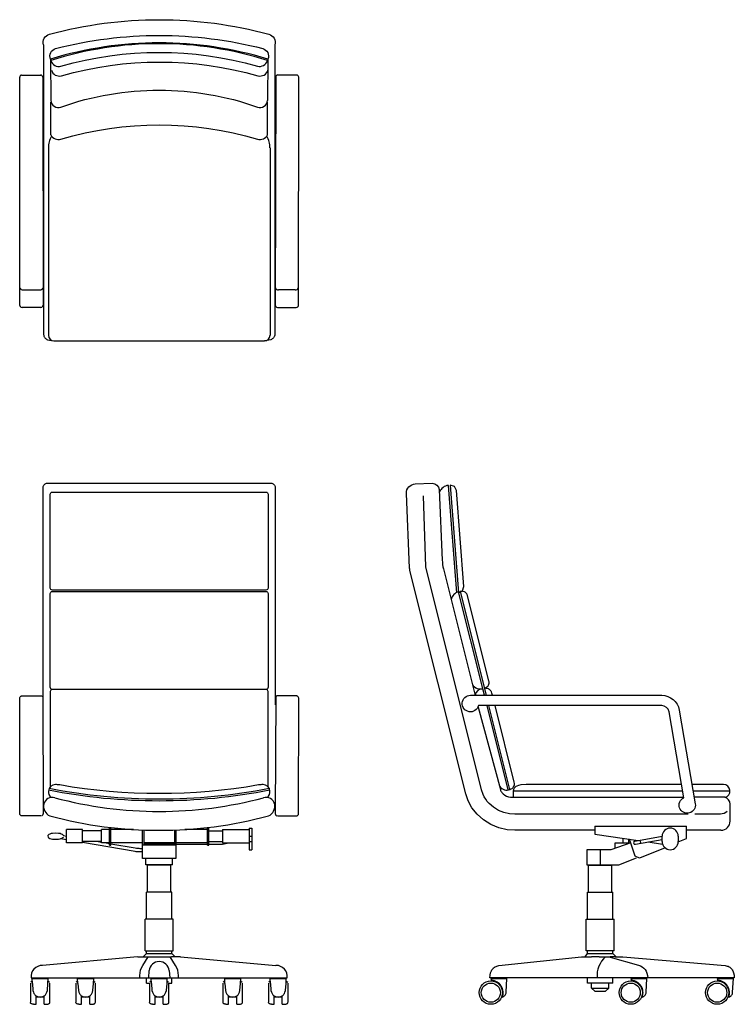
# Model space of a CAD drawing. Extents: x 0.2 to 64.3, y 0 to 88.2.
import ezdxf

# ---------------------------------------------------------------- set-up
doc = ezdxf.new("R2010")
doc.units = 0
doc.layers.add('DEFAULT', color=7, linetype='CONTINUOUS')

msp = doc.modelspace()

# ---------------------------------------------------------------- linework, layer by layer
at = {"layer": 'DEFAULT'}
for p, q in [((3.008, 84.637), (3.033, 80.935)), ((22.481, 84.637), (22.455, 80.935)), ((0.25, 62.56), (0.244, 83.012)), ((0.4, 83.212), (2.14, 83.212)), ((2.306, 83.012), (2.351, 62.617)), ((23.182, 83.012), (23.138, 62.617)), ((25.088, 83.212), (23.349, 83.212)), ((25.238, 62.56), (25.245, 83.012)), ((3.025, 77.858), (3.042, 80.773)), ((22.464, 77.858), (22.446, 80.773)), ((2.815, 76.684), (2.815, 59.915)), ((22.674, 76.684), (22.674, 59.915)), ((0.55, 63.964), (2.047, 63.964)), ((24.939, 63.964), (23.441, 63.964)), ((2.14, 62.406), (0.457, 62.406)), ((23.349, 62.406), (25.031, 62.406)), ((3.315, 59.415), (22.174, 59.415)), ((39.406, 36.847), (38.657, 46.463)), ((38.805, 46.48), (39.555, 36.853)), ((36.632, 39.184), (36.43, 45.545)), ((39.577, 36.937), (39.72, 36.978)), ((41.75, 28.266), (39.577, 36.937)), ((39.72, 36.978), (42.053, 27.667)), ((41.899, 27.667), (41.752, 28.256)), ((44.017, 19.208), (42.131, 26.743)), ((44.162, 19.244), (42.285, 26.743)), ((44.555, 19.879), (42.837, 26.743)), ((63.315, 19.679), (60.557, 19.679)), ((59.586, 19.096), (44.468, 19.096)), ((63.893, 19.096), (60.658, 19.096)), ((63.429, 18.541), (60.753, 18.541)), ((63.9, 16.402), (63.9, 17.929)), ((51.787, 15.944), (51.787, 15.221)), ((51.787, 15.944), (59.981, 15.944)), ((59.981, 14.859), (59.981, 15.944)), ((4.426, 15.034), (4.185, 15.075)), ((5.875, 15.655), (4.429, 15.655)), ((4.429, 14.45), (4.429, 15.655)), ((5.875, 14.45), (5.875, 15.655)), ((7.562, 15.534), (5.875, 15.534)), ((7.562, 14.45), (7.562, 15.655)), ((8.285, 15.655), (7.562, 15.655)), ((8.285, 14.257), (8.285, 15.847)), ((8.406, 14.257), (8.406, 15.832)), ((10.43, 15.655), (8.406, 15.655)), ((11.238, 13.071), (11.238, 15.616)), ((11.358, 15.611), (11.358, 14.289)), ((14.13, 15.611), (14.13, 14.289)), ((14.25, 15.616), (14.25, 13.071)), ((17.082, 15.655), (15.057, 15.655)), ((17.082, 14.257), (17.082, 15.832)), ((17.202, 14.257), (17.202, 15.847)), ((17.202, 15.534), (18.407, 15.534)), ((18.407, 15.655), (18.407, 14.45)), ((18.407, 15.655), (20.817, 15.655)), ((20.817, 15.775), (20.817, 13.847)), ((20.817, 15.775), (21.058, 15.775)), ((20.817, 15.052), (21.058, 15.052)), ((21.058, 15.775), (21.058, 13.847)), ((51.787, 15.221), (55.657, 14.668)), ((55.376, 14.616), (57.81, 15.065)), ((57.812, 14.57), (57.812, 15.052)), ((59.258, 15.052), (59.258, 14.57)), ((63.081, 15.582), (59.981, 15.582)), ((4.429, 14.74), (3.901, 14.831)), ((5.875, 14.45), (4.429, 14.45)), ((7.562, 14.57), (5.875, 14.57)), ((7.562, 14.496), (7.133, 14.57)), ((8.285, 14.45), (7.562, 14.45)), ((8.285, 14.373), (7.836, 14.45)), ((8.285, 14.257), (8.406, 14.257)), ((11.238, 14.45), (8.406, 14.45)), ((11.238, 14.289), (14.25, 14.289)), ((14.13, 14.45), (11.358, 14.45)), ((11.358, 14.401), (14.13, 14.401)), ((17.082, 14.45), (14.25, 14.45)), ((14.25, 14.329), (17.082, 14.329)), ((17.082, 14.257), (17.202, 14.257)), ((17.202, 14.57), (18.407, 14.57)), ((17.202, 14.329), (18.407, 14.329)), ((18.407, 14.45), (20.817, 14.45)), ((18.407, 14.329), (18.99, 14.449)), ((18.8, 14.449), (18.979, 14.449)), ((20.817, 14.57), (21.058, 14.57)), ((55.001, 14.473), (53.22, 13.824)), ((53.608, 13.965), (53.608, 14.467)), ((53.608, 14.467), (54.984, 14.467)), ((54.331, 14.467), (54.331, 14.857)), ((54.813, 14.467), (54.813, 14.788)), ((55.402, 13.269), (54.9, 14.776)), ((55.428, 14.331), (57.812, 14.772)), ((55.902, 14.419), (55.85, 14.703)), ((56.556, 14.54), (57.845, 14.355)), ((59.258, 14.558), (59.981, 14.859)), ((20.817, 13.847), (21.058, 13.847)), ((51.051, 13.824), (51.051, 12.498)), ((53.22, 13.824), (51.051, 13.824)), ((52.256, 13.824), (52.256, 12.498)), ((55.782, 13.091), (55.402, 13.269)), ((58.093, 13.998), (55.782, 13.091)), ((11.238, 13.091), (14.25, 13.091)), ((11.539, 12.498), (11.539, 13.091)), ((13.949, 12.498), (11.539, 12.498)), ((11.693, 10.04), (11.693, 12.45)), ((13.795, 12.45), (11.693, 12.45)), ((13.795, 10.04), (13.795, 12.45)), ((13.949, 12.498), (13.949, 13.091)), ((51.051, 12.498), (53.943, 12.498)), ((51.206, 10.04), (51.206, 12.45)), ((51.206, 12.45), (53.307, 12.45)), ((53.307, 10.04), (53.307, 12.45)), ((53.943, 12.498), (55.519, 13.117)), ((11.611, 7.63), (11.611, 10.04)), ((13.877, 10.04), (11.611, 10.04)), ((13.877, 7.63), (13.877, 10.04)), ((51.124, 7.63), (51.124, 10.04)), ((51.124, 10.04), (53.389, 10.04)), ((53.389, 7.63), (53.389, 10.04)), ((11.491, 4.786), (11.491, 7.63)), ((13.997, 7.63), (11.491, 7.63)), ((13.997, 4.786), (13.997, 7.63)), ((51.003, 4.786), (51.003, 7.63)), ((51.003, 7.63), (53.51, 7.63)), ((53.51, 4.786), (53.51, 7.63)), ((11.31, 4.256), (11.599, 4.545)), ((11.491, 4.786), (13.997, 4.786)), ((11.599, 4.545), (11.599, 4.786)), ((11.599, 4.545), (13.889, 4.545)), ((13.889, 4.545), (13.889, 4.786)), ((13.889, 4.545), (14.178, 4.256)), ((50.901, 4.263), (51.112, 4.541)), ((53.51, 4.786), (51.003, 4.786)), ((51.112, 4.541), (51.112, 4.786)), ((51.112, 4.541), (53.401, 4.545)), ((53.401, 4.545), (53.401, 4.786)), ((53.69, 4.256), (53.401, 4.545)), ((10.813, 4.256), (2.277, 3.479)), ((10.821, 4.256), (11.634, 4.256)), ((11.634, 4.256), (12.229, 4.256)), ((12.229, 4.256), (13.259, 4.256)), ((13.259, 4.256), (13.567, 4.254)), ((13.567, 4.254), (13.858, 4.256)), ((14.666, 4.256), (13.858, 4.256)), ((14.666, 4.256), (23.211, 3.479)), ((50.621, 4.256), (51.476, 4.256)), ((52.18, 4.256), (51.476, 4.256)), ((52.18, 4.256), (53.16, 4.256)), ((53.389, 4.254), (53.16, 4.256)), ((53.595, 4.256), (53.389, 4.254)), ((53.595, 4.256), (54.278, 4.256)), ((11.804, 2.376), (11.837, 3.019)), ((13.65, 3.019), (13.684, 2.376)), ((1.2, 1.902), (1.2, 0.187)), ((1.368, 2.07), (1.231, 1.982)), ((1.269, 2.376), (24.218, 2.376)), ((1.378, 1.874), (1.356, 2.3)), ((1.356, 2.3), (2.802, 2.3)), ((2.78, 1.874), (2.802, 2.3)), ((2.79, 2.07), (2.927, 1.982)), ((2.958, 0.187), (2.958, 1.902)), ((5.274, 1.902), (5.274, 0.187)), ((5.441, 2.07), (5.304, 1.982)), ((5.429, 2.3), (6.875, 2.3)), ((5.452, 1.874), (5.429, 2.3)), ((6.853, 1.874), (6.875, 2.3)), ((6.863, 2.07), (7.001, 1.982)), ((7.031, 0.187), (7.031, 1.902)), ((11.599, 1.894), (11.599, 2.376)), ((11.599, 1.894), (11.862, 1.894)), ((11.865, 1.902), (11.865, 0.187)), ((12.033, 2.07), (11.896, 1.982)), ((12.021, 2.3), (13.467, 2.3)), ((12.043, 1.874), (12.021, 2.3)), ((12.021, 2.3), (13.467, 2.3)), ((13.445, 1.874), (13.467, 2.3)), ((13.455, 2.07), (13.592, 1.982)), ((13.623, 0.187), (13.623, 1.902)), ((13.625, 1.894), (13.889, 1.894)), ((13.889, 1.894), (13.889, 2.376)), ((18.456, 1.902), (18.456, 0.187)), ((18.624, 2.07), (18.486, 1.982)), ((18.612, 2.3), (20.058, 2.3)), ((18.634, 1.874), (18.612, 2.3)), ((20.035, 1.874), (20.058, 2.3)), ((20.046, 2.07), (20.183, 1.982)), ((20.213, 0.187), (20.213, 1.902)), ((22.531, 1.902), (22.531, 0.187)), ((22.698, 2.07), (22.561, 1.982)), ((22.686, 2.3), (24.132, 2.3)), ((22.709, 1.874), (22.686, 2.3)), ((22.686, 2.3), (24.132, 2.3)), ((24.11, 1.874), (24.132, 2.3)), ((24.12, 2.07), (24.258, 1.982)), ((24.288, 0.187), (24.288, 1.902)), ((64.28, 2.376), (42.373, 2.376)), ((42.462, 2.3), (42.531, 2.144)), ((42.462, 2.3), (43.908, 2.3)), ((51.112, 1.894), (51.112, 2.376)), ((53.401, 1.894), (51.112, 1.894)), ((51.485, 1.46), (51.485, 1.894)), ((53.028, 1.46), (53.028, 1.894)), ((53.401, 1.894), (53.401, 2.376)), ((54.999, 2.3), (55.068, 2.144)), ((54.999, 2.3), (56.445, 2.3)), ((62.748, 2.3), (62.817, 2.144)), ((62.748, 2.3), (64.194, 2.3)), ((51.774, 1.171), (51.485, 1.46)), ((51.485, 1.46), (53.028, 1.46)), ((51.774, 1.171), (52.738, 1.171)), ((53.028, 1.46), (52.738, 1.171)), ((1.471, 0.001), (1.713, 0.001)), ((1.713, 0.001), (1.713, 0.75)), ((2.445, 0.636), (1.713, 0.636)), ((2.445, 0.001), (2.445, 0.75)), ((2.445, 0.001), (2.687, 0.001)), ((5.544, 0.001), (5.786, 0.001)), ((5.786, 0.001), (5.786, 0.75)), ((6.519, 0.636), (5.786, 0.636)), ((6.519, 0.001), (6.519, 0.75)), ((6.519, 0.001), (6.761, 0.001)), ((12.136, 0.001), (12.378, 0.001)), ((12.378, 0.001), (12.378, 0.75)), ((13.11, 0.636), (12.378, 0.636)), ((13.11, 0.636), (12.378, 0.636)), ((13.11, 0.001), (13.11, 0.75)), ((13.11, 0.001), (13.352, 0.001)), ((18.726, 0.001), (18.968, 0.001)), ((18.968, 0.001), (18.968, 0.75)), ((19.701, 0.636), (18.968, 0.636)), ((19.701, 0.001), (19.701, 0.75)), ((19.701, 0.001), (19.943, 0.001)), ((22.801, 0.001), (23.043, 0.001)), ((23.043, 0.001), (23.043, 0.75)), ((23.776, 0.636), (23.043, 0.636)), ((23.776, 0.001), (23.776, 0.75)), ((23.776, 0.001), (24.018, 0.001))]:
    msp.add_line(p, q, dxfattribs=at)
for points in [[(2.379, 85.902, -0.420659), (2.923, 86.87, -0.131921), (22.566, 86.87, -0.420621), (23.11, 85.902)], [(3.008, 84.637, -0.46086), (3.467, 85.578, -0.127227), (22.022, 85.578, -0.46086), (22.481, 84.637)], [(3.042, 84.511, 0.413824), (3.944, 84.011, -0.139623), (21.545, 84.011, 0.413824), (22.446, 84.511)], [(3.088, 83.649, 0.413824), (3.99, 83.148, -0.139623), (21.59, 83.148, 0.413824), (22.491, 83.649)], [(3.033, 80.935, 0.49888), (3.932, 80.341, -0.172171), (21.557, 80.341, 0.49888), (22.455, 80.935)], [(3.025, 77.858, 0.356633), (3.934, 77.476, -0.144848), (21.554, 77.476, 0.356633), (22.464, 77.858)], [(2.349, 26.813), (2.349, 46.278, -0.414214), (2.734, 46.664), (22.754, 46.664, -0.414214), (23.139, 46.278), (23.139, 26.813)], [(2.985, 45.676, -0.414214), (3.178, 45.869), (22.31, 45.869, -0.414214), (22.503, 45.676), (22.503, 37.277, -0.414214), (22.31, 37.085), (3.178, 37.085, -0.414214), (2.985, 37.277), (2.985, 45.676)], [(51.787, 15.582), (44.617, 15.582), (43.911, 15.636), (43.186, 15.806), (42.475, 16.099), (41.815, 16.508), (41.239, 17.017), (40.773, 17.599), (40.431, 18.222), (40.214, 18.853), (35.216, 38.859, -0.050443), (35.187, 39.058), (34.898, 45.743, -0.414214), (35.681, 46.597), (37.207, 46.663, -0.353549), (37.831, 46.084), (38.104, 39.782, 0.050374), (38.219, 38.986), (41.044, 27.665)], [(2.985, 36.783, -0.414214), (3.178, 36.976), (22.31, 36.976, -0.414214), (22.503, 36.783), (22.503, 28.384, -0.414214), (22.31, 28.191), (3.178, 28.191, -0.414214), (2.985, 28.384), (2.985, 36.783)], [(22.503, 19.492), (22.503, 27.998, 0.414214), (22.31, 28.191), (3.178, 28.191, 0.414214), (2.985, 27.998), (2.985, 19.492)], [(41.348, 26.743, -2.039508), (40.632, 27.667), (57.777, 27.667, -0.365042), (59.338, 26.352), (60.784, 17.966, -2.019422), (59.754, 18.503), (58.427, 26.195, 0.365042), (57.777, 26.743), (41.348, 26.743)], [(22.433, 18.517, 0.2224), (22.673, 19.096, 0.408219), (22.048, 19.679, 0.037551), (21.654, 19.64, -0.087295), (3.834, 19.64, 0.037551), (3.44, 19.679, 0.40822), (2.815, 19.096, 0.2224), (3.055, 18.517)], [(44.162, 19.244), (44.265, 19.281), (44.359, 19.334), (44.4, 19.364), (44.435, 19.397), (44.465, 19.431), (44.489, 19.466, 0.237557), (44.555, 19.879)], [(3.393, 18.499, 0.407736), (2.395, 17.937, 0.349705), (2.956, 16.87)], [(22.532, 16.87, 0.349705), (23.093, 17.937, 0.407736), (22.094, 18.499)], [(63.639, 17.265, -0.182936), (63.03, 17.035), (60.747, 17.035)], [(11.238, 13.647), (11.028, 13.647, -0.042466), (10.582, 13.685), (5.875, 14.492)], [(11.238, 13.937), (11.053, 13.937, -0.042466), (10.607, 13.975), (8.406, 14.352)], [(10.999, 2.376), (11.01, 2.595, -0.1341), (11.273, 3.477), (11.75, 4.243)], [(14.489, 2.376), (14.478, 2.595, 0.1341), (14.214, 3.477), (13.738, 4.243)]]:
    msp.add_lwpolyline(points, format="xyb", dxfattribs=at)
for points in [[(2.379, 85.902), (2.379, 60.057), (2.383, 59.98), (2.394, 59.909), (2.412, 59.842), (2.437, 59.78), (2.47, 59.723), (2.511, 59.671), (2.558, 59.623), (2.613, 59.581), (2.675, 59.543), (2.745, 59.51), (2.905, 59.459), (3.095, 59.427), (3.315, 59.415)], [(23.11, 85.902), (23.11, 60.057), (23.106, 59.98), (23.095, 59.909), (23.077, 59.842), (23.051, 59.78), (23.018, 59.723), (22.978, 59.671), (22.93, 59.623), (22.876, 59.581), (22.813, 59.543), (22.744, 59.51), (22.583, 59.459), (22.393, 59.427), (22.174, 59.415)], [(39.555, 36.853), (39.921, 37.024), (40.05, 37.406), (39.379, 46.01), (39.193, 46.368), (38.805, 46.48)], [(60.13, 17.035), (44.617, 17.035), (44.135, 17.067), (43.641, 17.177), (43.157, 17.369), (42.708, 17.64), (42.316, 17.979), (42.148, 18.168), (42, 18.367), (41.874, 18.573), (41.769, 18.783), (41.623, 19.206), (36.632, 39.184)], [(41.896, 28.297), (42.01, 28.356), (42.107, 28.42), (42.184, 28.49), (42.216, 28.528), (42.243, 28.566), (42.265, 28.606), (42.283, 28.647), (42.296, 28.69), (42.304, 28.734), (42.308, 28.78), (42.307, 28.827), (42.301, 28.875), (42.291, 28.925), (40.365, 36.611), (40.35, 36.659), (40.333, 36.705), (40.311, 36.747), (40.287, 36.785), (40.258, 36.82), (40.227, 36.851), (40.192, 36.88), (40.153, 36.904), (40.111, 36.926), (40.066, 36.943), (39.964, 36.969), (39.849, 36.98), (39.72, 36.978)], [(42.606, 27.667), (42.554, 27.873), (42.521, 27.973), (42.499, 28.018), (42.473, 28.059), (42.444, 28.097), (42.412, 28.132), (42.376, 28.164), (42.336, 28.192), (42.293, 28.217), (42.247, 28.239), (42.144, 28.271), (42.027, 28.291), (41.896, 28.297)], [(2.14, 16.87), (0.457, 16.87), (0.399, 16.881), (0.38, 16.889), (0.344, 16.91), (0.31, 16.938), (0.281, 16.97), (0.269, 16.987), (0.259, 17.005), (0.25, 17.024), (0.244, 27.409), (0.263, 27.484), (0.285, 27.52), (0.313, 27.552), (0.346, 27.58), (0.382, 27.601), (0.4, 27.609), (2.14, 27.62), (2.173, 27.617), (2.209, 27.609), (2.244, 27.596), (2.277, 27.579), (2.306, 27.557), (2.351, 17.081), (2.332, 17.006), (2.31, 16.97), (2.283, 16.938), (2.25, 16.91), (2.215, 16.889), (2.196, 16.881)], [(23.348, 16.87), (25.03, 16.87), (25.088, 16.881), (25.107, 16.889), (25.144, 16.91), (25.178, 16.938), (25.207, 16.97), (25.219, 16.987), (25.229, 17.005), (25.238, 17.024), (25.244, 27.409), (25.225, 27.484), (25.203, 27.52), (25.175, 27.552), (25.142, 27.58), (25.106, 27.601), (25.087, 27.609), (23.348, 27.62), (23.314, 27.617), (23.279, 27.609), (23.244, 27.596), (23.211, 27.579), (23.182, 27.557), (23.137, 17.081), (23.156, 17.006), (23.177, 16.97), (23.205, 16.938), (23.237, 16.91), (23.273, 16.889), (23.292, 16.881)], [(41.329, 26.611), (43.317, 19.226), (43.339, 19.158), (43.369, 19.09), (43.407, 19.024), (43.452, 18.959), (43.505, 18.896), (43.566, 18.837), (43.707, 18.732), (43.872, 18.648), (44.051, 18.588), (44.237, 18.552), (44.423, 18.541), (59.682, 18.541)], [(59.482, 19.679), (45.627, 19.679), (45.137, 19.643), (44.942, 19.597), (44.78, 19.533), (44.712, 19.495), (44.652, 19.451), (44.6, 19.403), (44.557, 19.351), (44.522, 19.294), (44.496, 19.232), (44.478, 19.166), (44.468, 19.096), (44.46, 18.823), (44.476, 18.553)], [(4.16, 15.128), (4.137, 15.154), (4.107, 15.179), (4.07, 15.204), (3.976, 15.248), (3.861, 15.284), (3.731, 15.31), (3.465, 15.329), (3.199, 15.31), (3.07, 15.284), (2.954, 15.248), (2.86, 15.204), (2.823, 15.179), (2.793, 15.154), (2.77, 15.128), (2.793, 14.95), (2.823, 14.925), (2.86, 14.9), (2.954, 14.856), (3.07, 14.82), (3.199, 14.794), (3.465, 14.775), (3.731, 14.794), (3.861, 14.82), (3.976, 14.856), (4.07, 14.9), (4.107, 14.925), (4.137, 14.95), (4.16, 14.976)], [(42.373, 2.376), (42.398, 2.613), (42.444, 2.821), (42.512, 3.001), (42.555, 3.079), (42.603, 3.151), (42.656, 3.215), (42.715, 3.272), (42.779, 3.322), (42.849, 3.365), (42.925, 3.4), (43.005, 3.428), (43.092, 3.449), (43.184, 3.463), (50.587, 4.254)], [(53.147, 4.211), (55.684, 3.506), (55.864, 3.442), (56.023, 3.356), (56.161, 3.248), (56.278, 3.118), (56.375, 2.965), (56.45, 2.791), (56.504, 2.595), (56.537, 2.376)], [(54.278, 4.256), (63.471, 3.461), (63.563, 3.449), (63.649, 3.429), (63.73, 3.403), (63.805, 3.368), (63.875, 3.327), (63.939, 3.278), (63.998, 3.221), (64.051, 3.157), (64.099, 3.085), (64.141, 3.006), (64.209, 2.826), (64.255, 2.616), (64.28, 2.376)], [(1.378, 1.874), (1.432, 1.248), (1.471, 1.1), (1.527, 0.964), (1.564, 0.902), (1.607, 0.846), (1.656, 0.794), (1.713, 0.75)], [(2.445, 0.75), (2.502, 0.794), (2.551, 0.845), (2.594, 0.902), (2.63, 0.964), (2.687, 1.1), (2.725, 1.248), (2.78, 1.874)], [(5.452, 1.874), (5.506, 1.248), (5.544, 1.1), (5.601, 0.964), (5.637, 0.902), (5.68, 0.846), (5.729, 0.794), (5.786, 0.75)], [(6.519, 0.75), (6.575, 0.794), (6.624, 0.845), (6.667, 0.902), (6.704, 0.964), (6.76, 1.1), (6.799, 1.248), (6.853, 1.874)], [(12.043, 1.874), (12.097, 1.248), (12.136, 1.1), (12.192, 0.964), (12.229, 0.902), (12.272, 0.846), (12.321, 0.794), (12.378, 0.75)], [(13.11, 0.75), (13.167, 0.794), (13.216, 0.845), (13.259, 0.902), (13.295, 0.964), (13.352, 1.1), (13.39, 1.248), (13.445, 1.874)], [(18.634, 1.874), (18.688, 1.248), (18.727, 1.1), (18.783, 0.964), (18.82, 0.902), (18.862, 0.846), (18.912, 0.794), (18.968, 0.75)], [(19.701, 0.75), (19.758, 0.794), (19.807, 0.845), (19.85, 0.902), (19.886, 0.964), (19.943, 1.1), (19.981, 1.248), (20.035, 1.874)], [(22.709, 1.874), (22.763, 1.248), (22.801, 1.1), (22.858, 0.964), (22.894, 0.902), (22.937, 0.846), (22.987, 0.794), (23.043, 0.75)], [(23.776, 0.75), (23.832, 0.794), (23.882, 0.845), (23.924, 0.902), (23.961, 0.964), (24.018, 1.1), (24.056, 1.248), (24.11, 1.874)], [(43.488, 0.644), (43.568, 0.678), (43.638, 0.718), (43.697, 0.764), (43.747, 0.816), (43.786, 0.874), (43.816, 0.938), (43.835, 1.008), (43.844, 1.084), (43.908, 2.3)], [(56.025, 0.644), (56.105, 0.678), (56.175, 0.718), (56.234, 0.764), (56.284, 0.816), (56.323, 0.874), (56.353, 0.938), (56.372, 1.008), (56.381, 1.084), (56.445, 2.3)], [(63.774, 0.644), (63.854, 0.678), (63.924, 0.718), (63.983, 0.764), (64.033, 0.816), (64.072, 0.874), (64.102, 0.938), (64.121, 1.008), (64.13, 1.084), (64.194, 2.3)], [(1.471, 0.001), (1.428, 0.004), (1.382, 0.015), (1.337, 0.031), (1.294, 0.053), (1.257, 0.08), (1.241, 0.095), (1.227, 0.112), (1.216, 0.129), (1.207, 0.148), (1.202, 0.167)], [(2.687, 0.001), (2.73, 0.004), (2.776, 0.015), (2.821, 0.031), (2.863, 0.053), (2.901, 0.08), (2.917, 0.095), (2.931, 0.112), (2.942, 0.129), (2.95, 0.148), (2.956, 0.167)], [(5.544, 0.001), (5.501, 0.004), (5.455, 0.015), (5.41, 0.031), (5.368, 0.053), (5.33, 0.08), (5.314, 0.095), (5.3, 0.112), (5.289, 0.129), (5.281, 0.148), (5.275, 0.167)], [(6.761, 0.001), (6.804, 0.004), (6.849, 0.015), (6.894, 0.031), (6.937, 0.053), (6.974, 0.08), (6.99, 0.095), (7.004, 0.112), (7.015, 0.129), (7.024, 0.148), (7.029, 0.167)], [(12.136, 0.001), (12.092, 0.004), (12.047, 0.015), (12.002, 0.031), (11.959, 0.053), (11.922, 0.08), (11.906, 0.095), (11.892, 0.112), (11.881, 0.129), (11.872, 0.148), (11.867, 0.167)], [(13.352, 0.001), (13.395, 0.004), (13.441, 0.015), (13.486, 0.031), (13.528, 0.053), (13.566, 0.08), (13.582, 0.095), (13.596, 0.112), (13.607, 0.129), (13.615, 0.148), (13.621, 0.167)], [(18.726, 0.001), (18.683, 0.004), (18.638, 0.015), (18.593, 0.031), (18.55, 0.053), (18.513, 0.08), (18.497, 0.095), (18.483, 0.112), (18.472, 0.129), (18.463, 0.148), (18.458, 0.167)], [(19.943, 0.001), (19.986, 0.004), (20.031, 0.015), (20.077, 0.031), (20.119, 0.053), (20.157, 0.08), (20.173, 0.095), (20.187, 0.112), (20.198, 0.129), (20.206, 0.148), (20.212, 0.167)], [(22.801, 0.001), (22.758, 0.004), (22.713, 0.015), (22.667, 0.031), (22.625, 0.053), (22.587, 0.08), (22.571, 0.095), (22.558, 0.112), (22.546, 0.129), (22.538, 0.148), (22.533, 0.167)], [(24.018, 0.001), (24.061, 0.004), (24.106, 0.015), (24.151, 0.031), (24.194, 0.053), (24.231, 0.08), (24.247, 0.095), (24.261, 0.112), (24.272, 0.129), (24.281, 0.148), (24.286, 0.167)]]:
    msp.add_lwpolyline(points, dxfattribs=at)
for centre, radius in [((42.462, 1.045), 1.044), ((42.462, 1.045), 0.857), ((54.999, 1.045), 1.044), ((54.999, 1.045), 0.857), ((62.748, 1.045), 1.044), ((62.748, 1.045), 0.857)]:
    msp.add_circle(centre, radius, dxfattribs=at)
for centre, radius, start, end in [((12.744, 52.68), 33.408, 73.05573, 106.94427), ((12.744, 53.998), 32.019, 72.36185, 107.63815), ((0.447, 83.015), 0.203, 103.25425, 180.73321), ((2.098, 83.009), 0.208, 0.93511, 78.49666), ((23.39, 83.009), 0.208, 101.50334, 179.06489), ((25.042, 83.015), 0.203, 359.26679, 76.74575), ((4.789, 76.703), 1.975, 148.5333, 180.5513), ((20.699, 76.703), 1.975, 359.4487, 31.4667), ((0.55, 64.264), 0.3, 202.56335, 270), ((2.047, 64.264), 0.3, 270, 337.58022), ((23.441, 64.264), 0.3, 202.41978, 270), ((24.939, 64.264), 0.3, 270, 337.43665), ((2.115, 62.642), 0.237, 276.01481, 353.98124), ((23.374, 62.642), 0.237, 186.01876, 263.98519), ((0.45, 62.613), 0.207, 194.70633, 271.98308), ((25.038, 62.613), 0.207, 268.01692, 345.29367), ((3.315, 59.915), 0.5, 180, 270), ((22.174, 59.915), 0.5, 270, 0), ((38.718, 45.57), 0.895, 93.91751, 160.1723), ((39.786, 36.067), 0.895, 103.51749, 169.77228), ((41.55, 29.152), 0.918, 215.82048, 282.68017), ((41.756, 27.531), 0.725, 90.33619, 169.36806), ((43.872, 19.912), 0.728, 214.78366, 293.47842), ((63.318, 19.105), 0.574, 281.10843, 90.29897), ((12.744, 69.809), 51.576, 258.91731, 281.08269), ((12.744, 69.809), 51.422, 258.93961, 281.06039), ((63.282, 17.941), 0.618, 358.87459, 76.28905), ((12.744, 53.42), 36.15, 255.00982, 284.99018), ((12.744, 53.42), 37.838, 255.00816, 284.99184), ((63.081, 16.402), 0.819, 270, 360), ((58.535, 15.052), 0.723, 0, 180), ((55.402, 14.474), 0.145, 100.45991, 280.45991), ((58.535, 14.57), 0.723, 180, 360), ((12.744, 2.913), 0.913, 6.62965, 173.37334), ((54.147, 2.592), 2.171, 130.47658, 185.70065), ((2.251, 2.491), 0.988, 88.51678, 186.68014), ((23.237, 2.491), 0.988, 353.31986, 91.48322), ((42.462, 1.045), 1.102, 338.6695, 86.39258), ((54.999, 1.045), 1.102, 338.6695, 86.39258), ((62.748, 1.045), 1.102, 338.6695, 86.39258), ((2.079, 1.282), 0.646, 235.44664, 304.54726), ((6.152, 1.282), 0.646, 235.44664, 304.54726), ((12.744, 1.282), 0.646, 235.44664, 304.54726), ((12.744, 1.282), 0.646, 235.45361, 304.54456), ((19.335, 1.282), 0.646, 235.44664, 304.54726), ((23.409, 1.282), 0.646, 235.44664, 304.54726)]:
    msp.add_arc(centre, radius, start, end, dxfattribs=at)

doc.saveas('drawing.dxf')
